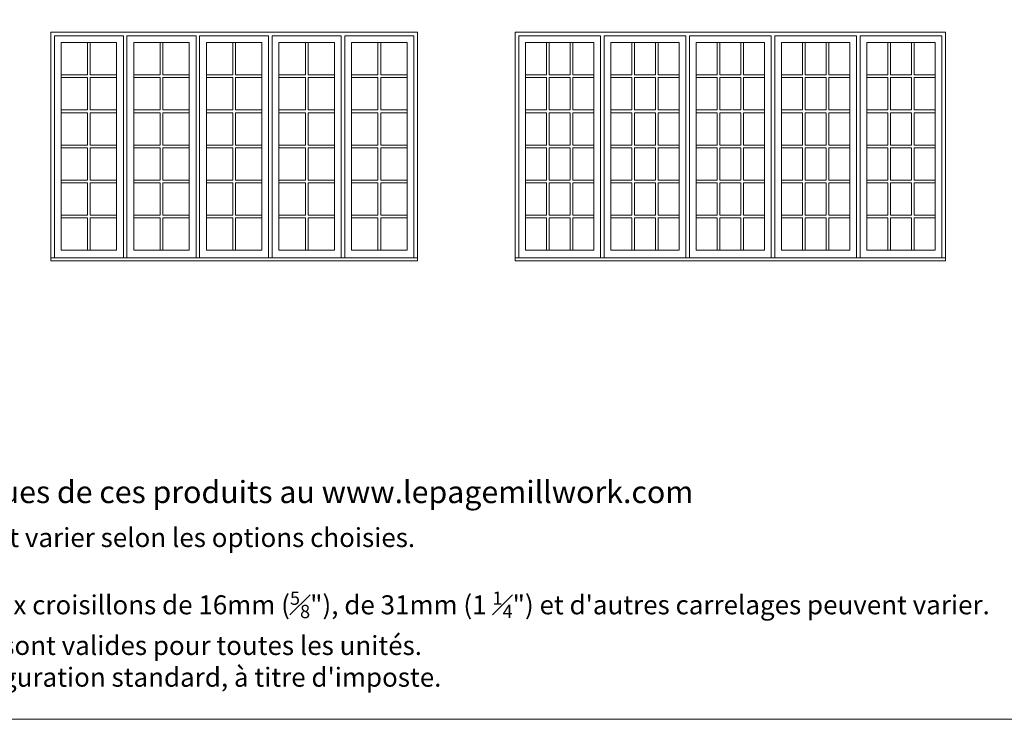
# Model space of a CAD drawing. Units: millimetres. Extents: x -141888 to 2655549, y -1839 to 76304.
# Drawn here: x 103760 to 111638, y -1839 to 3760 of the extents above; entities that cross this region are included whole.
import ezdxf

# ---------------------------------------------------------------- set-up
doc = ezdxf.new("R2010")
doc.units = ezdxf.units.MM
doc.header["$MEASUREMENT"] = 0
doc.layers.get('0').update_dxf_attribs({"lineweight": 0})
doc.layers.add('1', color=7, linetype='Continuous', lineweight=0)
doc.styles.get("Standard").update_dxf_attribs({"font": 'txt', "height": 40})

msp = doc.modelspace()

# ---------------------------------------------------------------- linework, layer by layer
for p, q in [((104302.6, 3577.4), (104302.6, 3318.5)), ((104324.6, 3577.4), (104324.6, 3318.5)), ((104883.6, 3577.4), (104883.6, 3318.5)), ((104905.6, 3577.4), (104905.6, 3318.5)), ((105464.6, 3577.4), (105464.6, 3318.5)), ((105486.6, 3577.4), (105486.6, 3318.5)), ((106045.7, 3577.4), (106045.7, 3318.5)), ((106067.7, 3577.4), (106067.7, 3318.5)), ((106626.7, 3577.4), (106626.7, 3318.5)), ((106648.7, 3577.4), (106648.7, 3318.5)), ((107975.7, 3318.5), (107975.7, 3577.4)), ((107997.7, 3318.5), (107997.7, 3577.4)), ((108165, 3318.5), (108165, 3577.4)), ((108187, 3318.5), (108187, 3577.4)), ((108658.4, 3318.5), (108658.4, 3577.4)), ((108680.4, 3318.5), (108680.4, 3577.4)), ((108847.6, 3318.5), (108847.6, 3577.4)), ((108869.6, 3318.5), (108869.6, 3577.4)), ((109341, 3318.5), (109341, 3577.4)), ((109363, 3318.5), (109363, 3577.4)), ((109530.2, 3318.5), (109530.2, 3577.4)), ((109552.2, 3318.5), (109552.2, 3577.4)), ((110023.7, 3318.5), (110023.7, 3577.4)), ((110045.7, 3318.5), (110045.7, 3577.4)), ((110212.9, 3318.5), (110212.9, 3577.4)), ((110234.9, 3318.5), (110234.9, 3577.4)), ((110706.3, 3318.5), (110706.3, 3577.4)), ((110728.3, 3318.5), (110728.3, 3577.4)), ((110895.5, 3318.5), (110895.5, 3577.4)), ((110917.5, 3318.5), (110917.5, 3577.4)), ((104091.5, 3318.5), (104302.6, 3318.5)), ((104324.6, 3318.5), (104535.6, 3318.5)), ((104672.5, 3318.5), (104883.6, 3318.5)), ((104905.6, 3318.5), (105116.7, 3318.5)), ((105253.6, 3318.5), (105464.6, 3318.5)), ((105486.6, 3318.5), (105697.7, 3318.5)), ((105834.6, 3318.5), (106045.7, 3318.5)), ((106067.7, 3318.5), (106278.7, 3318.5)), ((106415.7, 3318.5), (106626.7, 3318.5)), ((106648.7, 3318.5), (106859.8, 3318.5)), ((107808.5, 3318.5), (107975.7, 3318.5)), ((107997.7, 3318.5), (108165, 3318.5)), ((108187, 3318.5), (108354.2, 3318.5)), ((108491.1, 3318.5), (108658.4, 3318.5)), ((108680.4, 3318.5), (108847.6, 3318.5)), ((108869.6, 3318.5), (109036.9, 3318.5)), ((109173.7, 3318.5), (109341, 3318.5)), ((109363, 3318.5), (109530.2, 3318.5)), ((109552.2, 3318.5), (109719.5, 3318.5)), ((109856.4, 3318.5), (110023.7, 3318.5)), ((110045.7, 3318.5), (110212.9, 3318.5)), ((110234.9, 3318.5), (110402.1, 3318.5)), ((110539, 3318.5), (110706.3, 3318.5)), ((110728.3, 3318.5), (110895.5, 3318.5)), ((110917.5, 3318.5), (111084.8, 3318.5)), ((104091.5, 3296.5), (104302.6, 3296.5)), ((104302.6, 3296.5), (104302.6, 3037.7)), ((104324.6, 3296.5), (104324.6, 3037.7)), ((104324.6, 3296.5), (104535.6, 3296.5)), ((104672.5, 3296.5), (104883.6, 3296.5)), ((104883.6, 3296.5), (104883.6, 3037.7)), ((104905.6, 3296.5), (104905.6, 3037.7)), ((104905.6, 3296.5), (105116.7, 3296.5)), ((105253.6, 3296.5), (105464.6, 3296.5)), ((105464.6, 3296.5), (105464.6, 3037.7)), ((105486.6, 3296.5), (105486.6, 3037.7)), ((105486.6, 3296.5), (105697.7, 3296.5)), ((105834.6, 3296.5), (106045.7, 3296.5)), ((106045.7, 3296.5), (106045.7, 3037.7)), ((106067.7, 3296.5), (106067.7, 3037.7)), ((106067.7, 3296.5), (106278.7, 3296.5)), ((106415.7, 3296.5), (106626.7, 3296.5)), ((106626.7, 3296.5), (106626.7, 3037.7)), ((106648.7, 3296.5), (106648.7, 3037.7)), ((106648.7, 3296.5), (106859.8, 3296.5)), ((107808.5, 3296.5), (107975.7, 3296.5)), ((107975.7, 3037.7), (107975.7, 3296.5)), ((107997.7, 3037.7), (107997.7, 3296.5)), ((107997.7, 3296.5), (108165, 3296.5)), ((108165, 3037.7), (108165, 3296.5)), ((108187, 3037.7), (108187, 3296.5)), ((108187, 3296.5), (108354.2, 3296.5)), ((108491.1, 3296.5), (108658.4, 3296.5)), ((108658.4, 3037.7), (108658.4, 3296.5)), ((108680.4, 3037.7), (108680.4, 3296.5)), ((108680.4, 3296.5), (108847.6, 3296.5)), ((108847.6, 3037.7), (108847.6, 3296.5)), ((108869.6, 3037.7), (108869.6, 3296.5)), ((108869.6, 3296.5), (109036.9, 3296.5)), ((109173.7, 3296.5), (109341, 3296.5)), ((109341, 3037.7), (109341, 3296.5)), ((109363, 3037.7), (109363, 3296.5)), ((109363, 3296.5), (109530.2, 3296.5)), ((109530.2, 3037.7), (109530.2, 3296.5)), ((109552.2, 3037.7), (109552.2, 3296.5)), ((109552.2, 3296.5), (109719.5, 3296.5)), ((109856.4, 3296.5), (110023.7, 3296.5)), ((110023.7, 3037.7), (110023.7, 3296.5)), ((110045.7, 3037.7), (110045.7, 3296.5)), ((110045.7, 3296.5), (110212.9, 3296.5)), ((110212.9, 3037.7), (110212.9, 3296.5)), ((110234.9, 3037.7), (110234.9, 3296.5)), ((110234.9, 3296.5), (110402.1, 3296.5)), ((110539, 3296.5), (110706.3, 3296.5)), ((110706.3, 3037.7), (110706.3, 3296.5)), ((110728.3, 3037.7), (110728.3, 3296.5)), ((110728.3, 3296.5), (110895.5, 3296.5)), ((110895.5, 3037.7), (110895.5, 3296.5)), ((110917.5, 3037.7), (110917.5, 3296.5)), ((110917.5, 3296.5), (111084.8, 3296.5)), ((104091.5, 3037.7), (104302.6, 3037.7)), ((104091.5, 3015.7), (104302.6, 3015.7)), ((104302.6, 3015.7), (104302.6, 2756.8)), ((104324.6, 3037.7), (104535.6, 3037.7)), ((104324.6, 3015.7), (104324.6, 2756.8)), ((104324.6, 3015.7), (104535.6, 3015.7)), ((104672.5, 3037.7), (104883.6, 3037.7)), ((104672.5, 3015.7), (104883.6, 3015.7)), ((104883.6, 3015.7), (104883.6, 2756.8)), ((104905.6, 3037.7), (105116.7, 3037.7)), ((104905.6, 3015.7), (104905.6, 2756.8)), ((104905.6, 3015.7), (105116.7, 3015.7)), ((105253.6, 3037.7), (105464.6, 3037.7)), ((105253.6, 3015.7), (105464.6, 3015.7)), ((105464.6, 3015.7), (105464.6, 2756.8)), ((105486.6, 3037.7), (105697.7, 3037.7)), ((105486.6, 3015.7), (105486.6, 2756.8)), ((105486.6, 3015.7), (105697.7, 3015.7)), ((105834.6, 3037.7), (106045.7, 3037.7)), ((105834.6, 3015.7), (106045.7, 3015.7)), ((106045.7, 3015.7), (106045.7, 2756.8)), ((106067.7, 3037.7), (106278.7, 3037.7)), ((106067.7, 3015.7), (106067.7, 2756.8)), ((106067.7, 3015.7), (106278.7, 3015.7)), ((106415.7, 3037.7), (106626.7, 3037.7)), ((106415.7, 3015.7), (106626.7, 3015.7)), ((106626.7, 3015.7), (106626.7, 2756.8)), ((106648.7, 3037.7), (106859.8, 3037.7)), ((106648.7, 3015.7), (106648.7, 2756.8)), ((106648.7, 3015.7), (106859.8, 3015.7)), ((107808.5, 3037.7), (107975.7, 3037.7)), ((107808.5, 3015.7), (107975.7, 3015.7)), ((107975.7, 2756.8), (107975.7, 3015.7)), ((107997.7, 3037.7), (108165, 3037.7)), ((107997.7, 2756.8), (107997.7, 3015.7)), ((107997.7, 3015.7), (108165, 3015.7)), ((108165, 2756.8), (108165, 3015.7)), ((108187, 3037.7), (108354.2, 3037.7)), ((108187, 2756.8), (108187, 3015.7)), ((108187, 3015.7), (108354.2, 3015.7)), ((108491.1, 3037.7), (108658.4, 3037.7)), ((108491.1, 3015.7), (108658.4, 3015.7)), ((108658.4, 2756.8), (108658.4, 3015.7)), ((108680.4, 3037.7), (108847.6, 3037.7)), ((108680.4, 2756.8), (108680.4, 3015.7)), ((108680.4, 3015.7), (108847.6, 3015.7)), ((108847.6, 2756.8), (108847.6, 3015.7)), ((108869.6, 3037.7), (109036.9, 3037.7)), ((108869.6, 2756.8), (108869.6, 3015.7)), ((108869.6, 3015.7), (109036.9, 3015.7)), ((109173.7, 3037.7), (109341, 3037.7)), ((109173.7, 3015.7), (109341, 3015.7)), ((109341, 2756.8), (109341, 3015.7)), ((109363, 3037.7), (109530.2, 3037.7)), ((109363, 2756.8), (109363, 3015.7)), ((109363, 3015.7), (109530.2, 3015.7)), ((109530.2, 2756.8), (109530.2, 3015.7)), ((109552.2, 3037.7), (109719.5, 3037.7)), ((109552.2, 2756.8), (109552.2, 3015.7)), ((109552.2, 3015.7), (109719.5, 3015.7)), ((109856.4, 3037.7), (110023.7, 3037.7)), ((109856.4, 3015.7), (110023.7, 3015.7)), ((110023.7, 2756.8), (110023.7, 3015.7)), ((110045.7, 3037.7), (110212.9, 3037.7)), ((110045.7, 2756.8), (110045.7, 3015.7)), ((110045.7, 3015.7), (110212.9, 3015.7)), ((110212.9, 2756.8), (110212.9, 3015.7)), ((110234.9, 3037.7), (110402.1, 3037.7)), ((110234.9, 2756.8), (110234.9, 3015.7)), ((110234.9, 3015.7), (110402.1, 3015.7)), ((110539, 3037.7), (110706.3, 3037.7)), ((110539, 3015.7), (110706.3, 3015.7)), ((110706.3, 2756.8), (110706.3, 3015.7)), ((110728.3, 3037.7), (110895.5, 3037.7)), ((110728.3, 2756.8), (110728.3, 3015.7)), ((110728.3, 3015.7), (110895.5, 3015.7)), ((110895.5, 2756.8), (110895.5, 3015.7)), ((110917.5, 3037.7), (111084.8, 3037.7)), ((110917.5, 2756.8), (110917.5, 3015.7)), ((110917.5, 3015.7), (111084.8, 3015.7)), ((104091.5, 2756.8), (104302.6, 2756.8)), ((104091.5, 2734.8), (104302.6, 2734.8)), ((104302.6, 2734.8), (104302.6, 2476)), ((104324.6, 2756.8), (104535.6, 2756.8)), ((104324.6, 2734.8), (104324.6, 2476)), ((104324.6, 2734.8), (104535.6, 2734.8)), ((104672.5, 2756.8), (104883.6, 2756.8)), ((104672.5, 2734.8), (104883.6, 2734.8)), ((104883.6, 2734.8), (104883.6, 2476)), ((104905.6, 2756.8), (105116.7, 2756.8)), ((104905.6, 2734.8), (104905.6, 2476)), ((104905.6, 2734.8), (105116.7, 2734.8)), ((105253.6, 2756.8), (105464.6, 2756.8)), ((105253.6, 2734.8), (105464.6, 2734.8)), ((105464.6, 2734.8), (105464.6, 2476)), ((105486.6, 2756.8), (105697.7, 2756.8)), ((105486.6, 2734.8), (105486.6, 2476)), ((105486.6, 2734.8), (105697.7, 2734.8)), ((105834.6, 2756.8), (106045.7, 2756.8)), ((105834.6, 2734.8), (106045.7, 2734.8)), ((106045.7, 2734.8), (106045.7, 2476)), ((106067.7, 2756.8), (106278.7, 2756.8)), ((106067.7, 2734.8), (106067.7, 2476)), ((106067.7, 2734.8), (106278.7, 2734.8)), ((106415.7, 2756.8), (106626.7, 2756.8)), ((106415.7, 2734.8), (106626.7, 2734.8)), ((106626.7, 2734.8), (106626.7, 2476)), ((106648.7, 2756.8), (106859.8, 2756.8)), ((106648.7, 2734.8), (106648.7, 2476)), ((106648.7, 2734.8), (106859.8, 2734.8)), ((107808.5, 2756.8), (107975.7, 2756.8)), ((107808.5, 2734.8), (107975.7, 2734.8)), ((107975.7, 2476), (107975.7, 2734.8)), ((107997.7, 2756.8), (108165, 2756.8)), ((107997.7, 2476), (107997.7, 2734.8)), ((107997.7, 2734.8), (108165, 2734.8)), ((108165, 2476), (108165, 2734.8)), ((108187, 2756.8), (108354.2, 2756.8)), ((108187, 2476), (108187, 2734.8)), ((108187, 2734.8), (108354.2, 2734.8)), ((108491.1, 2756.8), (108658.4, 2756.8)), ((108491.1, 2734.8), (108658.4, 2734.8)), ((108658.4, 2476), (108658.4, 2734.8)), ((108680.4, 2756.8), (108847.6, 2756.8)), ((108680.4, 2476), (108680.4, 2734.8)), ((108680.4, 2734.8), (108847.6, 2734.8)), ((108847.6, 2476), (108847.6, 2734.8)), ((108869.6, 2756.8), (109036.9, 2756.8)), ((108869.6, 2476), (108869.6, 2734.8)), ((108869.6, 2734.8), (109036.9, 2734.8)), ((109173.7, 2756.8), (109341, 2756.8)), ((109173.7, 2734.8), (109341, 2734.8)), ((109341, 2476), (109341, 2734.8)), ((109363, 2756.8), (109530.2, 2756.8)), ((109363, 2476), (109363, 2734.8)), ((109363, 2734.8), (109530.2, 2734.8)), ((109530.2, 2476), (109530.2, 2734.8)), ((109552.2, 2756.8), (109719.5, 2756.8)), ((109552.2, 2476), (109552.2, 2734.8)), ((109552.2, 2734.8), (109719.5, 2734.8)), ((109856.4, 2756.8), (110023.7, 2756.8)), ((109856.4, 2734.8), (110023.7, 2734.8)), ((110023.7, 2476), (110023.7, 2734.8)), ((110045.7, 2756.8), (110212.9, 2756.8)), ((110045.7, 2476), (110045.7, 2734.8)), ((110045.7, 2734.8), (110212.9, 2734.8)), ((110212.9, 2476), (110212.9, 2734.8)), ((110234.9, 2756.8), (110402.1, 2756.8)), ((110234.9, 2476), (110234.9, 2734.8)), ((110234.9, 2734.8), (110402.1, 2734.8)), ((110539, 2756.8), (110706.3, 2756.8)), ((110539, 2734.8), (110706.3, 2734.8)), ((110706.3, 2476), (110706.3, 2734.8)), ((110728.3, 2756.8), (110895.5, 2756.8)), ((110728.3, 2476), (110728.3, 2734.8)), ((110728.3, 2734.8), (110895.5, 2734.8)), ((110895.5, 2476), (110895.5, 2734.8)), ((110917.5, 2756.8), (111084.8, 2756.8)), ((110917.5, 2476), (110917.5, 2734.8)), ((110917.5, 2734.8), (111084.8, 2734.8)), ((104091.5, 2476), (104302.6, 2476)), ((104091.5, 2454), (104302.6, 2454)), ((104302.6, 2454), (104302.6, 2195.1)), ((104324.6, 2476), (104535.6, 2476)), ((104324.6, 2454), (104324.6, 2195.1)), ((104324.6, 2454), (104535.6, 2454)), ((104672.5, 2476), (104883.6, 2476)), ((104672.5, 2454), (104883.6, 2454)), ((104883.6, 2454), (104883.6, 2195.1)), ((104905.6, 2476), (105116.7, 2476)), ((104905.6, 2454), (104905.6, 2195.1)), ((104905.6, 2454), (105116.7, 2454)), ((105253.6, 2476), (105464.6, 2476)), ((105253.6, 2454), (105464.6, 2454)), ((105464.6, 2454), (105464.6, 2195.1)), ((105486.6, 2476), (105697.7, 2476)), ((105486.6, 2454), (105486.6, 2195.1)), ((105486.6, 2454), (105697.7, 2454)), ((105834.6, 2476), (106045.7, 2476)), ((105834.6, 2454), (106045.7, 2454)), ((106045.7, 2454), (106045.7, 2195.1)), ((106067.7, 2476), (106278.7, 2476)), ((106067.7, 2454), (106067.7, 2195.1)), ((106067.7, 2454), (106278.7, 2454)), ((106415.7, 2476), (106626.7, 2476)), ((106415.7, 2454), (106626.7, 2454)), ((106626.7, 2454), (106626.7, 2195.1)), ((106648.7, 2476), (106859.8, 2476)), ((106648.7, 2454), (106648.7, 2195.1)), ((106648.7, 2454), (106859.8, 2454)), ((107808.5, 2476), (107975.7, 2476)), ((107808.5, 2454), (107975.7, 2454)), ((107975.7, 2195.1), (107975.7, 2454)), ((107997.7, 2476), (108165, 2476)), ((107997.7, 2195.1), (107997.7, 2454)), ((107997.7, 2454), (108165, 2454)), ((108165, 2195.1), (108165, 2454)), ((108187, 2476), (108354.2, 2476)), ((108187, 2195.1), (108187, 2454)), ((108187, 2454), (108354.2, 2454)), ((108491.1, 2476), (108658.4, 2476)), ((108491.1, 2454), (108658.4, 2454)), ((108658.4, 2195.1), (108658.4, 2454)), ((108680.4, 2476), (108847.6, 2476)), ((108680.4, 2195.1), (108680.4, 2454)), ((108680.4, 2454), (108847.6, 2454)), ((108847.6, 2195.1), (108847.6, 2454)), ((108869.6, 2476), (109036.9, 2476)), ((108869.6, 2195.1), (108869.6, 2454)), ((108869.6, 2454), (109036.9, 2454)), ((109173.7, 2476), (109341, 2476)), ((109173.7, 2454), (109341, 2454)), ((109341, 2195.1), (109341, 2454)), ((109363, 2476), (109530.2, 2476)), ((109363, 2195.1), (109363, 2454)), ((109363, 2454), (109530.2, 2454)), ((109530.2, 2195.1), (109530.2, 2454)), ((109552.2, 2476), (109719.5, 2476)), ((109552.2, 2195.1), (109552.2, 2454)), ((109552.2, 2454), (109719.5, 2454)), ((109856.4, 2476), (110023.7, 2476)), ((109856.4, 2454), (110023.7, 2454)), ((110023.7, 2195.1), (110023.7, 2454)), ((110045.7, 2476), (110212.9, 2476)), ((110045.7, 2195.1), (110045.7, 2454)), ((110045.7, 2454), (110212.9, 2454)), ((110212.9, 2195.1), (110212.9, 2454)), ((110234.9, 2476), (110402.1, 2476)), ((110234.9, 2195.1), (110234.9, 2454)), ((110234.9, 2454), (110402.1, 2454)), ((110539, 2476), (110706.3, 2476)), ((110539, 2454), (110706.3, 2454)), ((110706.3, 2195.1), (110706.3, 2454)), ((110728.3, 2476), (110895.5, 2476)), ((110728.3, 2195.1), (110728.3, 2454)), ((110728.3, 2454), (110895.5, 2454)), ((110895.5, 2195.1), (110895.5, 2454)), ((110917.5, 2476), (111084.8, 2476)), ((110917.5, 2195.1), (110917.5, 2454)), ((110917.5, 2454), (111084.8, 2454)), ((104091.5, 2195.1), (104302.6, 2195.1)), ((104091.5, 2173.1), (104302.6, 2173.1)), ((104302.6, 2173.1), (104302.6, 1914.3)), ((104324.6, 2195.1), (104535.6, 2195.1)), ((104324.6, 2173.1), (104324.6, 1914.3)), ((104324.6, 2173.1), (104535.6, 2173.1)), ((104672.5, 2195.1), (104883.6, 2195.1)), ((104672.5, 2173.1), (104883.6, 2173.1)), ((104883.6, 2173.1), (104883.6, 1914.3)), ((104905.6, 2195.1), (105116.7, 2195.1)), ((104905.6, 2173.1), (104905.6, 1914.3)), ((104905.6, 2173.1), (105116.7, 2173.1)), ((105253.6, 2195.1), (105464.6, 2195.1)), ((105253.6, 2173.1), (105464.6, 2173.1)), ((105464.6, 2173.1), (105464.6, 1914.3)), ((105486.6, 2195.1), (105697.7, 2195.1)), ((105486.6, 2173.1), (105486.6, 1914.3)), ((105486.6, 2173.1), (105697.7, 2173.1)), ((105834.6, 2195.1), (106045.7, 2195.1)), ((105834.6, 2173.1), (106045.7, 2173.1)), ((106045.7, 2173.1), (106045.7, 1914.3)), ((106067.7, 2195.1), (106278.7, 2195.1)), ((106067.7, 2173.1), (106067.7, 1914.3)), ((106067.7, 2173.1), (106278.7, 2173.1)), ((106415.7, 2195.1), (106626.7, 2195.1)), ((106415.7, 2173.1), (106626.7, 2173.1)), ((106626.7, 2173.1), (106626.7, 1914.3)), ((106648.7, 2195.1), (106859.8, 2195.1)), ((106648.7, 2173.1), (106648.7, 1914.3)), ((106648.7, 2173.1), (106859.8, 2173.1)), ((107808.5, 2195.1), (107975.7, 2195.1)), ((107808.5, 2173.1), (107975.7, 2173.1)), ((107975.7, 1914.3), (107975.7, 2173.1)), ((107997.7, 2195.1), (108165, 2195.1)), ((107997.7, 1914.3), (107997.7, 2173.1)), ((107997.7, 2173.1), (108165, 2173.1)), ((108165, 1914.3), (108165, 2173.1)), ((108187, 2195.1), (108354.2, 2195.1)), ((108187, 1914.3), (108187, 2173.1)), ((108187, 2173.1), (108354.2, 2173.1)), ((108491.1, 2195.1), (108658.4, 2195.1)), ((108491.1, 2173.1), (108658.4, 2173.1)), ((108658.4, 1914.3), (108658.4, 2173.1)), ((108680.4, 2195.1), (108847.6, 2195.1)), ((108680.4, 1914.3), (108680.4, 2173.1)), ((108680.4, 2173.1), (108847.6, 2173.1)), ((108847.6, 1914.3), (108847.6, 2173.1)), ((108869.6, 2195.1), (109036.9, 2195.1)), ((108869.6, 1914.3), (108869.6, 2173.1)), ((108869.6, 2173.1), (109036.9, 2173.1)), ((109173.7, 2195.1), (109341, 2195.1)), ((109173.7, 2173.1), (109341, 2173.1)), ((109341, 1914.3), (109341, 2173.1)), ((109363, 2195.1), (109530.2, 2195.1)), ((109363, 1914.3), (109363, 2173.1)), ((109363, 2173.1), (109530.2, 2173.1)), ((109530.2, 1914.3), (109530.2, 2173.1)), ((109552.2, 2195.1), (109719.5, 2195.1)), ((109552.2, 1914.3), (109552.2, 2173.1)), ((109552.2, 2173.1), (109719.5, 2173.1)), ((109856.4, 2195.1), (110023.7, 2195.1)), ((109856.4, 2173.1), (110023.7, 2173.1)), ((110023.7, 1914.3), (110023.7, 2173.1)), ((110045.7, 2195.1), (110212.9, 2195.1)), ((110045.7, 1914.3), (110045.7, 2173.1)), ((110045.7, 2173.1), (110212.9, 2173.1)), ((110212.9, 1914.3), (110212.9, 2173.1)), ((110234.9, 2195.1), (110402.1, 2195.1)), ((110234.9, 1914.3), (110234.9, 2173.1)), ((110234.9, 2173.1), (110402.1, 2173.1)), ((110539, 2195.1), (110706.3, 2195.1)), ((110539, 2173.1), (110706.3, 2173.1)), ((110706.3, 1914.3), (110706.3, 2173.1)), ((110728.3, 2195.1), (110895.5, 2195.1)), ((110728.3, 1914.3), (110728.3, 2173.1)), ((110728.3, 2173.1), (110895.5, 2173.1)), ((110895.5, 1914.3), (110895.5, 2173.1)), ((110917.5, 2195.1), (111084.8, 2195.1)), ((110917.5, 1914.3), (110917.5, 2173.1)), ((110917.5, 2173.1), (111084.8, 2173.1))]:
    msp.add_line(p, q)
at = {"ltscale": 250}
for points in [[(104037.3, 1855.5), (104037.3, 3631.6), (104589.8, 3631.6), (104589.8, 1855.5)], [(104618.3, 1855.5), (104618.3, 3631.6), (105170.9, 3631.6), (105170.9, 1855.5)], [(105751.9, 1855.5), (105751.9, 3631.6), (105199.4, 3631.6), (105199.4, 1855.5)], [(106332.9, 1855.5), (106332.9, 3631.6), (105780.4, 3631.6), (105780.4, 1855.5)], [(106914, 1855.5), (106914, 3631.6), (106361.4, 3631.6), (106361.4, 1855.5)], [(107754.3, 1855.5), (107754.3, 3631.6), (108408.4, 3631.6), (108408.4, 1855.5)], [(108436.9, 1855.5), (108436.9, 3631.6), (109091.1, 3631.6), (109091.1, 1855.5)], [(109773.7, 1855.5), (109773.7, 3631.6), (109119.6, 3631.6), (109119.6, 1855.5)], [(110456.3, 1855.5), (110456.3, 3631.6), (109802.2, 3631.6), (109802.2, 1855.5)], [(111139, 1855.5), (111139, 3631.6), (110484.8, 3631.6), (110484.8, 1855.5)]]:
    msp.add_lwpolyline(points, dxfattribs=at)
for points in [[(104091.5, 3577.4), (104535.6, 3577.4), (104535.6, 1914.3), (104091.5, 1914.3)], [(105116.7, 3577.4), (104672.5, 3577.4), (104672.5, 1914.3), (105116.7, 1914.3)], [(105697.7, 3577.4), (105253.5, 3577.4), (105253.5, 1914.3), (105697.7, 1914.3)], [(106278.7, 3577.4), (105834.6, 3577.4), (105834.6, 1914.3), (106278.7, 1914.3)], [(106859.8, 3577.4), (106415.7, 3577.4), (106415.7, 1914.3), (106859.8, 1914.3)], [(107808.5, 3577.4), (108354.2, 3577.4), (108354.2, 1914.3), (107808.5, 1914.3)], [(109036.9, 3577.4), (108491.1, 3577.4), (108491.1, 1914.3), (109036.9, 1914.3)], [(109719.5, 3577.4), (109173.7, 3577.4), (109173.7, 1914.3), (109719.5, 1914.3)], [(110402.1, 3577.4), (109856.4, 3577.4), (109856.4, 1914.3), (110402.1, 1914.3)], [(111084.8, 3577.4), (110539, 3577.4), (110539, 1914.3), (111084.8, 1914.3)]]:
    msp.add_lwpolyline(points, close=True, dxfattribs=at)
for points in [[(104091.5, 1914.3), (104535.6, 1914.3), (104535.6, 3577.4), (104091.5, 3577.4)], [(104091.5, 1914.3), (104535.6, 1914.3), (104535.6, 3577.4), (104091.5, 3577.4)], [(104091.5, 1914.3), (104535.6, 1914.3), (104535.6, 3577.4), (104091.5, 3577.4)], [(104091.5, 1914.3), (104535.6, 1914.3), (104535.6, 3577.4), (104091.5, 3577.4)], [(104091.5, 1914.3), (104535.6, 1914.3), (104535.6, 3577.4), (104091.5, 3577.4)], [(104672.5, 1914.3), (105116.7, 1914.3), (105116.7, 3577.4), (104672.5, 3577.4)], [(104672.5, 1914.3), (105116.7, 1914.3), (105116.7, 3577.4), (104672.5, 3577.4)], [(104672.5, 1914.3), (105116.7, 1914.3), (105116.7, 3577.4), (104672.5, 3577.4)], [(104672.5, 1914.3), (105116.7, 1914.3), (105116.7, 3577.4), (104672.5, 3577.4)], [(104672.5, 1914.3), (105116.7, 1914.3), (105116.7, 3577.4), (104672.5, 3577.4)], [(105253.5, 1914.3), (105697.7, 1914.3), (105697.7, 3577.4), (105253.5, 3577.4)], [(105253.6, 1914.3), (105697.7, 1914.3), (105697.7, 3577.4), (105253.6, 3577.4)], [(105253.6, 1914.3), (105697.7, 1914.3), (105697.7, 3577.4), (105253.6, 3577.4)], [(105253.6, 1914.3), (105697.7, 1914.3), (105697.7, 3577.4), (105253.6, 3577.4)], [(105253.6, 1914.3), (105697.7, 1914.3), (105697.7, 3577.4), (105253.6, 3577.4)], [(105834.6, 1914.3), (106278.7, 1914.3), (106278.7, 3577.4), (105834.6, 3577.4)], [(105834.6, 1914.3), (106278.7, 1914.3), (106278.7, 3577.4), (105834.6, 3577.4)], [(105834.6, 1914.3), (106278.7, 1914.3), (106278.7, 3577.4), (105834.6, 3577.4)], [(105834.6, 1914.3), (106278.7, 1914.3), (106278.7, 3577.4), (105834.6, 3577.4)], [(105834.6, 1914.3), (106278.7, 1914.3), (106278.7, 3577.4), (105834.6, 3577.4)], [(106415.7, 1914.3), (106859.8, 1914.3), (106859.8, 3577.4), (106415.7, 3577.4)], [(106415.7, 1914.3), (106859.8, 1914.3), (106859.8, 3577.4), (106415.7, 3577.4)], [(106415.7, 1914.3), (106859.8, 1914.3), (106859.8, 3577.4), (106415.7, 3577.4)], [(106415.7, 1914.3), (106859.8, 1914.3), (106859.8, 3577.4), (106415.7, 3577.4)], [(106415.7, 1914.3), (106859.8, 1914.3), (106859.8, 3577.4), (106415.7, 3577.4)], [(107808.5, 1914.3), (108354.2, 1914.3), (108354.2, 3577.4), (107808.5, 3577.4)], [(107808.5, 1914.3), (108354.2, 1914.3), (108354.2, 3577.4), (107808.5, 3577.4)], [(107808.5, 1914.3), (108354.2, 1914.3), (108354.2, 3577.4), (107808.5, 3577.4)], [(107808.5, 1914.3), (108354.2, 1914.3), (108354.2, 3577.4), (107808.5, 3577.4)], [(107808.5, 1914.3), (108354.2, 1914.3), (108354.2, 3577.4), (107808.5, 3577.4)], [(108491.1, 1914.3), (109036.9, 1914.3), (109036.9, 3577.4), (108491.1, 3577.4)], [(108491.1, 1914.3), (109036.9, 1914.3), (109036.9, 3577.4), (108491.1, 3577.4)], [(108491.1, 1914.3), (109036.9, 1914.3), (109036.9, 3577.4), (108491.1, 3577.4)], [(108491.1, 1914.3), (109036.9, 1914.3), (109036.9, 3577.4), (108491.1, 3577.4)], [(108491.1, 1914.3), (109036.9, 1914.3), (109036.9, 3577.4), (108491.1, 3577.4)], [(109173.7, 1914.3), (109719.5, 1914.3), (109719.5, 3577.4), (109173.7, 3577.4)], [(109173.7, 1914.3), (109719.5, 1914.3), (109719.5, 3577.4), (109173.7, 3577.4)], [(109173.7, 1914.3), (109719.5, 1914.3), (109719.5, 3577.4), (109173.7, 3577.4)], [(109173.7, 1914.3), (109719.5, 1914.3), (109719.5, 3577.4), (109173.7, 3577.4)], [(109173.7, 1914.3), (109719.5, 1914.3), (109719.5, 3577.4), (109173.7, 3577.4)], [(109856.4, 1914.3), (110402.1, 1914.3), (110402.1, 3577.4), (109856.4, 3577.4)], [(109856.4, 1914.3), (110402.1, 1914.3), (110402.1, 3577.4), (109856.4, 3577.4)], [(109856.4, 1914.3), (110402.1, 1914.3), (110402.1, 3577.4), (109856.4, 3577.4)], [(109856.4, 1914.3), (110402.1, 1914.3), (110402.1, 3577.4), (109856.4, 3577.4)], [(109856.4, 1914.3), (110402.1, 1914.3), (110402.1, 3577.4), (109856.4, 3577.4)], [(110539, 1914.3), (111084.8, 1914.3), (111084.8, 3577.4), (110539, 3577.4)], [(110539, 1914.3), (111084.8, 1914.3), (111084.8, 3577.4), (110539, 3577.4)], [(110539, 1914.3), (111084.8, 1914.3), (111084.8, 3577.4), (110539, 3577.4)], [(110539, 1914.3), (111084.8, 1914.3), (111084.8, 3577.4), (110539, 3577.4)], [(110539, 1914.3), (111084.8, 1914.3), (111084.8, 3577.4), (110539, 3577.4)], [(104008.8, 1831.4), (106942.5, 1831.4), (106942.5, 1855.5), (104008.8, 1855.5)], [(107725.8, 1831.4), (111167.5, 1831.4), (111167.5, 1855.5), (107725.8, 1855.5)]]:
    msp.add_lwpolyline(points, close=True)
at = {"layer": '1'}
msp.add_lwpolyline([(93598, -1839.3), (114429, -1839.3), (114429, 25556.6), (93598, 25556.6)], close=True, dxfattribs=at)
for points in [[(104008.8, 1831.4), (104008.8, 3660.1), (106942.5, 3660.1), (106942.5, 1831.4)], [(107725.8, 1831.4), (107725.8, 3660.1), (111167.5, 3660.1), (111167.5, 1831.4)]]:
    msp.add_lwpolyline(points, dxfattribs=at)

# ---------------------------------------------------------------- texts
at = {"color": 7, "lineweight": 18, "insert": (93868.6, 69.1), "char_height": 177.8, "attachment_point": 1}
msp.add_mtext_dynamic_manual_height_columns('* Consulter notre site internet pour toutes informations sur les performances énergitiques de ces produits au www.lepagemillwork.com', width=16066.147, gutter_width=200, heights=[0], dxfattribs=at)
at = {"layer": '1', "char_height": 152.4, "attachment_point": 7}
for s, insert, width in [('\\A1;\\pi16206;* Respecte la norme canadienne EGRESS\\P\\pi16183;** Respecte la norme américaine EGRESS\\P\\pi13426;*** Respecte la norme américaine EGRESS avec les pentures EGRESS', (-1296.6, 503.8), 24408.014), ('\\A1;\\pi16206;* Respecte la norme canadienne EGRESS\\P\\pi16183;** Respecte la norme américaine EGRESS\\P\\pi13426;*** Respecte la norme américaine EGRESS avec les pentures EGRESS', (22074.4, 503.8), 24408.014), ('\\A1;\\pi16206;* Respecte la norme canadienne EGRESS\\P\\pi16183;** Respecte la norme américaine EGRESS\\P\\pi13426;*** Respecte la norme américaine EGRESS avec les pentures EGRESS', (45445.3, 503.8), 24408.014), ('\\A1;\\pi16206;* Respecte la norme canadienne EGRESS\\P\\pi16183;** Respecte la norme américaine EGRESS\\P\\pi13426;*** Respecte la norme américaine EGRESS avec les pentures EGRESS', (68816.3, 503.8), 24408.014), ('\\A1;\\pi16206;* Respecte la norme canadienne EGRESS\\P\\pi16183;** Respecte la norme américaine EGRESS\\P\\pi13426;*** Respecte la norme américaine EGRESS avec les pentures EGRESS', (92187.2, 503.8), 24408.014), ('\\A1;Dimensions non-standard disponibles sur demande.  Les dimensions minimales et maximales peuvent varier selon les options choisies.\\PPour obtenir les dimensions "brique à brique", veuillez contacter votre distributeur autorisé Lepage.\\PLes motifs de carrelage représentés sont basés sur un faux croisillon de 22mm ({\\H0.7x;\\S7#8;}").  Les motifs des faux croisillons de 16mm ({\\H0.7x;\\S5#8;}"), de 31mm (1 {\\H0.7x;\\S1#4;}") et d\'autres carrelages peuvent varier.\\PLes configurations d\'ouveture représentées sur les unités de la première ligne et la première colonne sont valides pour toutes les unités.\\PLes unités d\'une hauteur de 305mm (12"), 406mm (16") et 508mm (20") sont présentées fixes en configuration standard, à titre d\'imposte.', (93858.5, -1578.5), 20223.739)]:
    msp.add_mtext(s, dxfattribs=dict(at, insert=insert, width=width))

doc.saveas('drawing.dxf')
